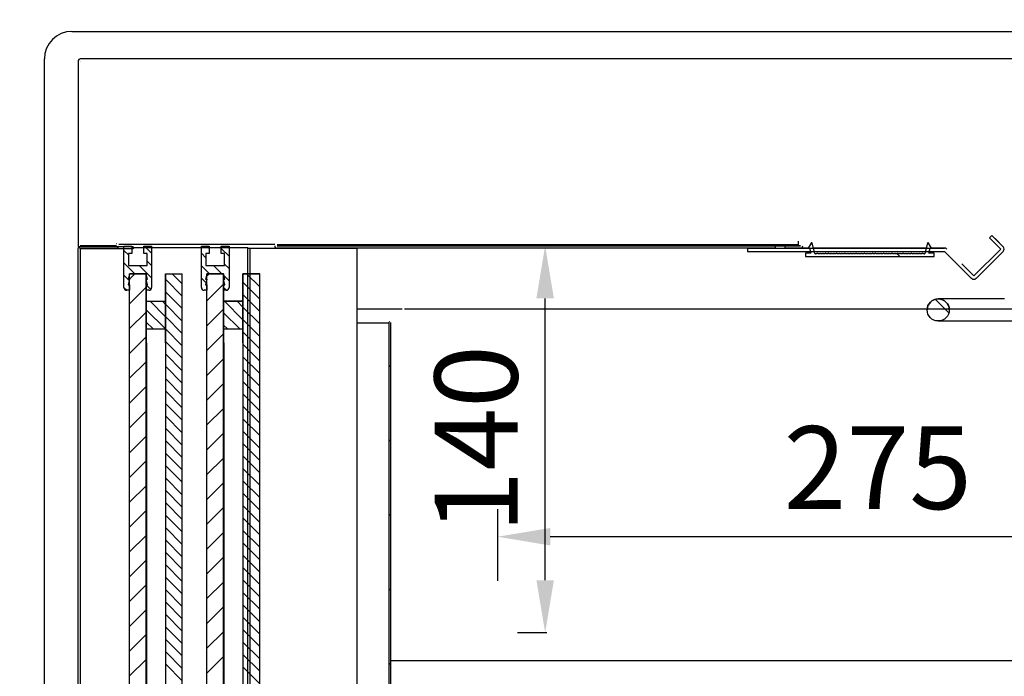
# Model space of a CAD drawing. Units: millimetres. Extents: x 0 to 12755, y 0 to 8910.
# Drawn here: x 9670 to 10026, y 3707 to 3945 of the extents above; entities that cross this region are included whole.
import ezdxf

# ---------------------------------------------------------------- set-up
doc = ezdxf.new("R2010")
doc.units = ezdxf.units.MM
doc.layers.add('COTAS', color=1, linetype='Continuous')
doc.dimstyles.new('JUAN4', dxfattribs={"dimtxt": 30, "dimasz": 19, "dimexe": 10, "dimexo": 30, "dimgap": 10, "dimtad": 3, "dimdec": 1, "dimdsep": 46, "dimtxsty": 'Standard', "dimcen": 5, "dimclrd": 256, "dimclre": 256, "dimclrt": 1, "dimadec": 0, "dimazin": 0, "dimtp": 0.5, "dimtm": 0.5, "dimtfac": 0.125, "dimtdec": 1, "dimtofl": 0, "dimtmove": 0, "dimatfit": 0, "dimfxl": 0, "dimtolj": 1, "dimtzin": 0, "dimarcsym": 0})

# ---------------------------------------------------------------- blocks, each defined once
blk = doc.blocks.new('*D98')
at = {"layer": 'COTAS', "lineweight": -2}
for p, q in [((9659.18, 3940.51), (9395.36, 3940.51)), ((9405.36, 3921.51), (9405.36, 2659.48)), ((9659.18, 2640.48), (9395.36, 2640.48))]:
    blk.add_line(p, q, dxfattribs=at)
at = {"layer": 'COTAS'}
for points in [[(9402.19, 3921.51), (9408.52, 3921.51), (9405.36, 3940.51)], [(9402.19, 2659.48), (9408.52, 2659.48), (9405.36, 2640.48)]]:
    blk.add_solid(points, dxfattribs=at)
at = {"layer": 'Defpoints', "color": 0}
for p in [(9689.18, 3940.51), (9405.36, 2640.48), (9689.18, 2640.48)]:
    blk.add_point(p, dxfattribs=at)
at = {"layer": 'COTAS', "color": 1, "insert": (9380.36, 3290.5), "char_height": 30, "attachment_point": 5, "rotation": 90}
blk.add_mtext('\\A1;1300', dxfattribs=at)
blk = doc.blocks.new('*D101')
at = {"layer": 'COTAS', "lineweight": -2}
for p, q in [((9843.19, 3741.64), (9843.19, 3767.6)), ((10118.21, 3742.78), (10118.21, 3767.6)), ((10099.21, 3757.6), (9862.19, 3757.6))]:
    blk.add_line(p, q, dxfattribs=at)
at = {"layer": 'COTAS'}
for points in [[(9862.19, 3760.76), (9862.19, 3754.43), (9843.19, 3757.6)], [(10099.21, 3760.76), (10099.21, 3754.43), (10118.21, 3757.6)]]:
    blk.add_solid(points, dxfattribs=at)
at = {"layer": 'Defpoints', "color": 0}
for p in [(9843.19, 3757.6), (9843.19, 3711.64), (10118.21, 3712.78)]:
    blk.add_point(p, dxfattribs=at)
at = {"layer": 'COTAS', "color": 1, "insert": (9980.7, 3782.6), "char_height": 30, "attachment_point": 5}
blk.add_mtext('\\A1;275', dxfattribs=at)
blk = doc.blocks.new('*D109')
at = {"layer": 'COTAS', "lineweight": -2}
for p, q in [((9691.38, 3959.7), (9691.38, 4079.7)), ((10047.38, 3959.7), (10047.38, 4079.7)), ((9710.38, 4069.7), (10028.38, 4069.7))]:
    blk.add_line(p, q, dxfattribs=at)
at = {"layer": 'COTAS'}
for points in [[(9710.38, 4072.86), (9710.38, 4066.53), (9691.38, 4069.7)], [(10028.38, 4072.86), (10028.38, 4066.53), (10047.38, 4069.7)]]:
    blk.add_solid(points, dxfattribs=at)
at = {"layer": 'Defpoints', "color": 0}
for p in [(10047.38, 4069.7), (9691.38, 3929.7), (10047.38, 3929.7)]:
    blk.add_point(p, dxfattribs=at)
at = {"layer": 'COTAS', "color": 1, "insert": (9869.38, 4094.7), "char_height": 30, "attachment_point": 5}
blk.add_mtext('\\A1;356', dxfattribs=at)
blk = doc.blocks.new('*D123')
at = {"layer": 'COTAS', "lineweight": -2}
for p, q in [((9661.34, 3861.54), (9582.78, 3861.54)), ((9592.78, 3160.55), (9592.78, 3842.54)), ((9662.14, 3141.55), (9582.78, 3141.55))]:
    blk.add_line(p, q, dxfattribs=at)
at = {"layer": 'COTAS'}
for points in [[(9589.61, 3842.54), (9595.95, 3842.54), (9592.78, 3861.54)], [(9589.61, 3160.55), (9595.95, 3160.55), (9592.78, 3141.55)]]:
    blk.add_solid(points, dxfattribs=at)
at = {"layer": 'Defpoints', "color": 0}
for p in [(9592.78, 3861.54), (9691.34, 3861.54), (9692.14, 3141.55)]:
    blk.add_point(p, dxfattribs=at)
at = {"layer": 'COTAS', "color": 1, "insert": (9567.78, 3501.65), "char_height": 30, "attachment_point": 5, "rotation": 90}
blk.add_mtext('\\A1;720', dxfattribs=at)
blk = doc.blocks.new('*D113')
at = {"layer": 'COTAS', "lineweight": -2}
for p, q in [((9888.03, 3862.88), (9870.36, 3862.88)), ((9860.36, 3741.85), (9860.36, 3843.88)), ((9860.93, 3722.85), (9850.36, 3722.85))]:
    blk.add_line(p, q, dxfattribs=at)
at = {"layer": 'COTAS'}
for points in [[(9857.19, 3843.88), (9863.52, 3843.88), (9860.36, 3862.88)], [(9857.19, 3741.85), (9863.52, 3741.85), (9860.36, 3722.85)]]:
    blk.add_solid(points, dxfattribs=at)
at = {"layer": 'Defpoints', "color": 0}
for p in [(9858.03, 3862.88), (9860.36, 3862.88), (9890.93, 3722.85)]:
    blk.add_point(p, dxfattribs=at)
at = {"layer": 'COTAS', "color": 1, "insert": (9835.36, 3792.87), "char_height": 30, "attachment_point": 5, "rotation": 90}
blk.add_mtext('\\A1;140', dxfattribs=at)

msp = doc.modelspace()

# ---------------------------------------------------------------- hatches: boundary and pattern name
h = msp.add_hatch()
h.set_pattern_fill('LINE', color=256, scale=12, angle=135, style=0, pattern_type=2)
h.set_pattern_definition([(135, (9283.13, 2139.834), (-26.9408, -26.9408), [])])
edge = h.paths.add_edge_path()
edge.add_line((9971.62, 3859.98), (9971.02, 3859.98))
edge.add_arc((9970.82, 3859.98), 0.2, 0, 180)
edge.add_line((9970.62, 3859.98), (9970.02, 3859.98))
edge.add_arc((9969.82, 3859.98), 0.2, 0, 180)
edge.add_line((9969.62, 3859.98), (9969.02, 3859.98))
edge.add_arc((9968.82, 3859.98), 0.2, 0, 180)
edge.add_line((9968.62, 3859.98), (9968.02, 3859.98))
edge.add_arc((9967.82, 3859.98), 0.2, 0, 180)
edge.add_line((9967.62, 3859.98), (9967.02, 3859.98))
edge.add_arc((9966.82, 3859.98), 0.2, 0, 180)
edge.add_line((9966.62, 3859.98), (9966.02, 3859.98))
edge.add_arc((9965.82, 3859.98), 0.2, 0, 180)
edge.add_line((9965.62, 3859.98), (9965.02, 3859.98))
edge.add_arc((9964.82, 3859.98), 0.2, 0, 180)
edge.add_line((9964.62, 3859.98), (9964.02, 3859.98))
edge.add_arc((9963.82, 3859.98), 0.2, 0, 180)
edge.add_line((9963.62, 3859.98), (9963.02, 3859.98))
edge.add_arc((9962.82, 3859.98), 0.2, 0, 180)
edge.add_line((9962.62, 3859.98), (9962.02, 3859.98))
edge.add_arc((9961.82, 3859.98), 0.2, 0, 180)
edge.add_line((9961.62, 3859.98), (9961.02, 3859.98))
edge.add_arc((9960.82, 3859.98), 0.2, 0, 180)
edge.add_line((9960.62, 3859.98), (9960.02, 3859.98))
edge.add_arc((9959.82, 3859.98), 0.2, 0, 180)
edge.add_line((9959.62, 3859.98), (9959.02, 3859.98))
edge.add_arc((9958.82, 3859.98), 0.2, 0, 180)
edge.add_line((9958.62, 3859.98), (9958.1, 3859.98))
edge.add_arc((9958.1, 3860.18), 0.2, 195, 270, ccw=False)
edge.add_line((9957.9, 3860.13), (9956.91, 3863.83))
edge.add_arc((9956.72, 3863.78), 0.2, 15, 150.2743)
edge.add_line((9956.55, 3863.88), (9955.52, 3862.08))
edge.add_line((9955.52, 3862.08), (9956.04, 3862.08))
edge.add_line((9956.04, 3862.08), (9956.52, 3860.28))
edge.add_line((9956.52, 3860.28), (9954.72, 3860.28))
edge.add_arc((9954.72, 3860.08), 0.2, 90, 180)
edge.add_line((9954.52, 3860.08), (9954.52, 3859.18))
edge.add_arc((9954.72, 3859.18), 0.2, 180, 270)
edge.add_line((9954.72, 3858.98), (10000.92, 3858.98))
edge.add_arc((10000.92, 3859.18), 0.2, 270, 360)
edge.add_line((10001.12, 3859.18), (10001.12, 3860.08))
edge.add_arc((10000.92, 3860.08), 0.2, 0, 90)
edge.add_line((10000.92, 3860.28), (9999.12, 3860.28))
edge.add_line((9999.12, 3860.28), (9999.6, 3862.08))
edge.add_line((9999.6, 3862.08), (10000.12, 3862.08))
edge.add_line((10000.12, 3862.08), (9999.09, 3863.88))
edge.add_arc((9998.92, 3863.78), 0.2, 29.7257, 165)
edge.add_line((9998.72, 3863.83), (9997.73, 3860.13))
edge.add_arc((9997.54, 3860.18), 0.2, 270, 345, ccw=False)
edge.add_line((9997.54, 3859.98), (9997.02, 3859.98))
edge.add_arc((9996.82, 3859.98), 0.2, 0, 180)
edge.add_line((9996.62, 3859.98), (9996.02, 3859.98))
edge.add_arc((9995.82, 3859.98), 0.2, 0, 180)
edge.add_line((9995.62, 3859.98), (9995.02, 3859.98))
edge.add_arc((9994.82, 3859.98), 0.2, 0, 180)
edge.add_line((9994.62, 3859.98), (9994.02, 3859.98))
edge.add_arc((9993.82, 3859.98), 0.2, 0, 180)
edge.add_line((9993.62, 3859.98), (9993.02, 3859.98))
edge.add_arc((9992.82, 3859.98), 0.2, 0, 180)
edge.add_line((9992.62, 3859.98), (9992.02, 3859.98))
edge.add_arc((9991.82, 3859.98), 0.2, 0, 180)
edge.add_line((9991.62, 3859.98), (9991.02, 3859.98))
edge.add_arc((9990.82, 3859.98), 0.2, 0, 180)
edge.add_line((9990.62, 3859.98), (9990.02, 3859.98))
edge.add_arc((9989.82, 3859.98), 0.2, 0, 180)
edge.add_line((9989.62, 3859.98), (9989.02, 3859.98))
edge.add_arc((9988.82, 3859.98), 0.2, 0, 180)
edge.add_line((9988.62, 3859.98), (9988.02, 3859.98))
edge.add_arc((9987.82, 3859.98), 0.2, 0, 180)
edge.add_line((9987.62, 3859.98), (9987.02, 3859.98))
edge.add_arc((9986.82, 3859.98), 0.2, 0, 180)
edge.add_line((9986.62, 3859.98), (9986.02, 3859.98))
edge.add_arc((9985.82, 3859.98), 0.2, 0, 180)
edge.add_line((9985.62, 3859.98), (9985.02, 3859.98))
edge.add_arc((9984.82, 3859.98), 0.2, 0, 180)
edge.add_line((9984.62, 3859.98), (9984.02, 3859.98))
edge.add_arc((9983.82, 3859.98), 0.2, 0, 180)
edge.add_line((9983.62, 3859.98), (9983.02, 3859.98))
edge.add_arc((9982.82, 3859.98), 0.2, 0, 180)
edge.add_line((9982.62, 3859.98), (9982.02, 3859.98))
edge.add_arc((9981.82, 3859.98), 0.2, 0, 180)
edge.add_line((9981.62, 3859.98), (9981.02, 3859.98))
edge.add_arc((9980.82, 3859.98), 0.2, 0, 180)
edge.add_line((9980.62, 3859.98), (9980.02, 3859.98))
edge.add_arc((9979.82, 3859.98), 0.2, 0, 180)
edge.add_line((9979.62, 3859.98), (9979.02, 3859.98))
edge.add_arc((9978.82, 3859.98), 0.2, 0, 180)
edge.add_line((9978.62, 3859.98), (9978.02, 3859.98))
edge.add_arc((9977.82, 3859.98), 0.2, 0, 180)
edge.add_line((9977.62, 3859.98), (9977.02, 3859.98))
edge.add_arc((9976.82, 3859.98), 0.2, 0, 180)
edge.add_line((9976.62, 3859.98), (9976.02, 3859.98))
edge.add_arc((9975.82, 3859.98), 0.2, 0, 180)
edge.add_line((9975.62, 3859.98), (9975.02, 3859.98))
edge.add_arc((9974.82, 3859.98), 0.2, 0, 180)
edge.add_line((9974.62, 3859.98), (9974.02, 3859.98))
edge.add_arc((9973.82, 3859.98), 0.2, 0, 180)
edge.add_line((9973.62, 3859.98), (9973.02, 3859.98))
edge.add_arc((9972.82, 3859.98), 0.2, 0, 180)
edge.add_line((9972.62, 3859.98), (9972.02, 3859.98))
edge.add_arc((9971.82, 3859.98), 0.2, 0, 180)
h = msp.add_hatch()
h.set_pattern_fill('LINE', color=256, scale=6, angle=45, style=0, pattern_type=2)
h.set_pattern_definition([(45, (9283.128, 2139.834), (-13.47038, 13.47038), [])])
edge = h.paths.add_edge_path()
edge.add_line((9814.64, 3846.11), (9804.04, 3835.51))
edge.add_arc((9804.47, 3835.08), 0.61, 135, 180)
edge.add_line((9803.86, 3835.08), (9803.86, 3092.76))
edge.add_arc((9804.47, 3092.76), 0.61, 180, 270)
edge.add_line((9804.47, 3092.15), (9819.47, 3092.15))
edge.add_arc((9819.47, 3092.14), 0.01, -90, 90, ccw=False)
edge.add_line((9819.47, 3092.13), (9812.52, 3092.13))
edge.add_line((9812.52, 3092.13), (9812.52, 3091.53))
edge.add_line((9812.52, 3091.53), (9819.47, 3091.53))
edge.add_arc((9819.47, 3092.14), 0.61, 270, 450)
edge.add_line((9819.47, 3092.75), (9804.47, 3092.75))
edge.add_arc((9804.47, 3092.76), 0.01, 180, 270, ccw=False)
edge.add_line((9804.46, 3092.76), (9804.46, 3835.08))
edge.add_arc((9804.47, 3835.08), 0.01, 135, 180, ccw=False)
edge.add_line((9804.46, 3835.09), (9815.06, 3845.69))
edge.add_arc((9815.07, 3845.68), 0.01, 90, 135, ccw=False)
edge.add_line((9815.07, 3845.69), (9830.07, 3845.69))
edge.add_arc((9830.07, 3846.3), 0.61, 270, 450)
edge.add_line((9830.07, 3846.91), (9823.13, 3846.91))
edge.add_line((9823.13, 3846.91), (9823.13, 3846.31))
edge.add_line((9823.13, 3846.31), (9830.07, 3846.31))
edge.add_arc((9830.07, 3846.3), 0.01, -90, 90, ccw=False)
edge.add_line((9830.07, 3846.29), (9815.07, 3846.29))
edge.add_arc((9815.07, 3845.68), 0.61, 90, 135)
h = msp.add_hatch()
h.set_pattern_fill('LINE', color=256, scale=2, angle=135, style=0, pattern_type=2)
h.set_pattern_definition([(135, (9303.09, 2207.1145), (-4.490128, -4.490128), [])])
edge = h.paths.add_edge_path()
edge.add_ellipse((10002.54, 3839.71), major_axis=(4, 0), ratio=1, start_angle=0, end_angle=360)

# ---------------------------------------------------------------- linework, layer by layer
at = {"linetype": 'Continuous'}
for p, q in [((9689.18, 3940.51), (10050.38, 3940.51)), ((9707.99, 3847.8), (9707.99, 3862.8)), ((9707.99, 3862.8), (9710.79, 3862.8)), ((9709.59, 3859.65), (9707.99, 3861.25)), ((9710.79, 3862.8), (9710.79, 3860.1)), ((9710.79, 3862.27), (9715.19, 3862.27)), ((9715.19, 3860.1), (9715.19, 3862.8)), ((9715.19, 3862.8), (9717.99, 3862.8)), ((9717.99, 3860.23), (9715.43, 3862.8)), ((9717.99, 3862.8), (9717.99, 3847.8)), ((9717.99, 3862.27), (9735.99, 3862.27)), ((9735.99, 3862.8), (9738.79, 3862.8)), ((9735.99, 3847.8), (9735.99, 3862.8)), ((9735.99, 3862.8), (9738.79, 3862.8)), ((9738.79, 3861.88), (9737.88, 3862.8)), ((9738.79, 3862.8), (9738.79, 3860.1)), ((9738.79, 3862.27), (9743.19, 3862.27)), ((9743.19, 3862.8), (9745.99, 3862.8)), ((9743.19, 3860.1), (9743.19, 3862.8)), ((9743.19, 3862.8), (9745.99, 3862.8)), ((9745.99, 3859.17), (9743.19, 3861.97)), ((9745.99, 3862.8), (9745.99, 3847.8)), ((9745.99, 3862.27), (9752.15, 3862.27)), ((9752.15, 3862.27), (9752.76, 3862.27)), ((9752.76, 3852.8), (9752.76, 3862.27)), ((9752.76, 3862.07), (9753.66, 3862.07)), ((9753.66, 3852.8), (9753.66, 3862.07)), ((9753.66, 3862.07), (9753.67, 3862.07)), ((9710.79, 3860.1), (9709.59, 3860.1)), ((9709.59, 3860.1), (9709.59, 3855.8)), ((9716.39, 3860.1), (9715.19, 3860.1)), ((9716.39, 3855.8), (9716.39, 3860.1)), ((9737.59, 3858.59), (9735.99, 3860.19)), ((9738.79, 3860.1), (9737.59, 3860.1)), ((9737.59, 3860.1), (9737.59, 3855.8)), ((9744.39, 3860.1), (9743.19, 3860.1)), ((9744.39, 3855.8), (9744.39, 3860.1)), ((9711.96, 3852.8), (9707.99, 3856.76)), ((9709.59, 3855.8), (9716.39, 3855.8)), ((9717.99, 3851.25), (9713.45, 3855.8)), ((9717.99, 3855.74), (9716.39, 3857.34)), ((9738.9, 3852.8), (9735.99, 3855.7)), ((9737.59, 3855.8), (9744.39, 3855.8)), ((9737.59, 3855.8), (9744.39, 3855.8)), ((9743.39, 3852.8), (9740.39, 3855.8)), ((9745.99, 3854.68), (9744.39, 3856.28)), ((9709.89, 3850.38), (9707.99, 3852.27)), ((9709.99, 3852.8), (9709.49, 3850.8)), ((9709.49, 3850.8), (9709.99, 3850.8)), ((9709.99, 3850.8), (9709.49, 3848.8)), ((9715.99, 3852.8), (9709.99, 3852.8)), ((9709.99, 3152.8), (9709.99, 3852.8)), ((9709.99, 3852.8), (9715.99, 3852.8)), ((9709.99, 3850.87), (9711.91, 3852.8)), ((9716.49, 3850.8), (9715.99, 3852.8)), ((9715.99, 3827.8), (9715.99, 3852.8)), ((9715.99, 3852.8), (9716.09, 3852.8)), ((9715.99, 3152.8), (9715.99, 3852.8)), ((9715.99, 3852.38), (9716.09, 3852.48)), ((9716.49, 3848.8), (9715.99, 3850.8)), ((9715.99, 3850.8), (9716.49, 3850.8)), ((9716.09, 3827.8), (9716.09, 3852.8)), ((9722.99, 3827.8), (9722.99, 3852.8)), ((9722.99, 3852.8), (9723.09, 3852.8)), ((9723.09, 3827.8), (9723.09, 3852.8)), ((9723.09, 3152.8), (9723.09, 3852.8)), ((9723.09, 3852.8), (9729.09, 3852.8)), ((9729.09, 3844.64), (9723.09, 3850.64)), ((9729.09, 3849.13), (9725.43, 3852.8)), ((9729.09, 3152.8), (9729.09, 3852.8)), ((9737.67, 3849.53), (9735.99, 3851.21)), ((9737.99, 3852.8), (9737.49, 3850.8)), ((9737.49, 3850.8), (9737.99, 3850.8)), ((9737.49, 3850.8), (9737.99, 3850.8)), ((9737.99, 3850.8), (9737.49, 3848.8)), ((9743.99, 3852.8), (9737.99, 3852.8)), ((9737.99, 3152.8), (9737.99, 3852.8)), ((9737.99, 3852.8), (9743.99, 3852.8)), ((9737.99, 3851.93), (9738.85, 3852.8)), ((9744.49, 3850.8), (9743.99, 3852.8)), ((9743.99, 3827.8), (9743.99, 3852.8)), ((9743.99, 3852.8), (9744.09, 3852.8)), ((9743.99, 3152.8), (9743.99, 3852.8)), ((9744.49, 3848.8), (9743.99, 3850.8)), ((9743.99, 3850.8), (9744.49, 3850.8)), ((9744.09, 3827.8), (9744.09, 3852.8)), ((9744.09, 3850.8), (9744.49, 3850.8)), ((9745.99, 3850.19), (9744.19, 3851.99)), ((9750.99, 3827.8), (9750.99, 3852.8)), ((9751.09, 3852.8), (9750.99, 3852.8)), ((9750.99, 3852.8), (9751.09, 3852.8)), ((9751.09, 3827.8), (9751.09, 3852.8)), ((9751.09, 3152.8), (9751.09, 3852.8)), ((9757.09, 3852.8), (9751.09, 3852.8)), ((9751.09, 3852.8), (9757.09, 3852.8)), ((9757.09, 3848.07), (9752.37, 3852.8)), ((9757.09, 3852.56), (9756.86, 3852.8)), ((9757.09, 3152.8), (9757.09, 3852.8)), ((9708.98, 3846.8), (9707.99, 3847.78)), ((9709.49, 3848.8), (9709.99, 3848.8)), ((9709.99, 3848.8), (9709.99, 3846.8)), ((9709.99, 3841.89), (9715.99, 3847.89)), ((9715.99, 3846.8), (9715.99, 3848.8)), ((9715.99, 3848.8), (9716.49, 3848.8)), ((9717.68, 3847.07), (9715.99, 3848.76)), ((9715.99, 3847.89), (9716.09, 3847.99)), ((9737.49, 3848.8), (9737.99, 3848.8)), ((9737.49, 3848.8), (9737.99, 3848.8)), ((9737.99, 3842.95), (9743.99, 3848.95)), ((9737.99, 3848.8), (9737.99, 3846.8)), ((9743.99, 3848.95), (9744.09, 3849.05)), ((9743.99, 3846.8), (9743.99, 3848.8)), ((9743.99, 3848.8), (9744.49, 3848.8)), ((9744.9, 3846.8), (9743.99, 3847.7)), ((9744.09, 3848.8), (9744.49, 3848.8)), ((9757.09, 3843.58), (9751.09, 3849.58)), ((9709.99, 3846.8), (9708.99, 3846.8)), ((9716.99, 3846.8), (9715.99, 3846.8)), ((9715.99, 3843.4), (9716.09, 3843.5)), ((9723.09, 3846.15), (9722.99, 3846.25)), ((9729.09, 3840.15), (9723.09, 3846.15)), ((9737.99, 3846.8), (9736.99, 3846.8)), ((9744.99, 3846.8), (9743.99, 3846.8)), ((9743.99, 3844.46), (9744.09, 3844.56)), ((9751.09, 3845.09), (9750.99, 3845.19)), ((9757.09, 3839.09), (9751.09, 3845.09)), ((9716.04, 3832.8), (9716.04, 3842.8)), ((9716.04, 3842.8), (9723.04, 3842.8)), ((9723.04, 3837.22), (9717.47, 3842.8)), ((9723.04, 3841.71), (9721.96, 3842.8)), ((9723.04, 3832.8), (9723.04, 3842.8)), ((9729.09, 3835.66), (9723.09, 3841.66)), ((9737.99, 3833.97), (9743.99, 3839.97)), ((9743.99, 3839.97), (9744.09, 3840.07)), ((9744.04, 3832.8), (9744.04, 3842.8)), ((9744.04, 3842.8), (9751.04, 3842.8)), ((9750.99, 3842.8), (9744.09, 3842.8)), ((9751.04, 3836.16), (9744.41, 3842.8)), ((9751.04, 3840.65), (9748.9, 3842.8)), ((9751.04, 3832.8), (9751.04, 3842.8)), ((9757.09, 3834.6), (9751.09, 3840.6)), ((9709.99, 3832.91), (9715.99, 3838.91)), ((9715.99, 3838.91), (9716.09, 3839.01)), ((9722.98, 3832.8), (9716.04, 3839.73)), ((9723.09, 3837.17), (9722.99, 3837.27)), ((9729.09, 3831.17), (9723.09, 3837.17)), ((9749.92, 3832.8), (9744.04, 3838.67)), ((9715.99, 3834.42), (9716.09, 3834.52)), ((9718.49, 3832.8), (9716.04, 3835.24)), ((9716.04, 3832.8), (9723.04, 3832.8)), ((9743.99, 3835.48), (9744.09, 3835.58)), ((9745.43, 3832.8), (9744.04, 3834.18)), ((9744.04, 3832.8), (9751.04, 3832.8)), ((9751.09, 3836.11), (9750.99, 3836.21)), ((9757.09, 3830.11), (9751.09, 3836.11)), ((9709.99, 3823.93), (9715.99, 3829.93)), ((9715.99, 3829.93), (9716.09, 3830.03)), ((9729.09, 3826.68), (9723.09, 3832.68)), ((9737.99, 3824.99), (9743.99, 3830.99)), ((9743.99, 3830.99), (9744.09, 3831.09)), ((9757.09, 3825.62), (9751.09, 3831.62)), ((9715.99, 3827.8), (9716.09, 3827.8)), ((9716.09, 3827.8), (9716.09, 3177.8)), ((9723.09, 3828.19), (9722.99, 3828.29)), ((9722.99, 3827.8), (9722.99, 3177.8)), ((9722.99, 3827.8), (9723.09, 3827.8)), ((9729.09, 3822.19), (9723.09, 3828.19)), ((9743.99, 3827.8), (9744.09, 3827.8)), ((9744.09, 3827.8), (9744.09, 3177.8)), ((9750.99, 3827.8), (9750.99, 3177.8)), ((9750.99, 3827.8), (9751.09, 3827.8)), ((9757.09, 3821.13), (9751.09, 3827.13)), ((9729.09, 3817.7), (9723.09, 3823.7)), ((9757.09, 3816.64), (9751.09, 3822.64)), ((9709.99, 3814.95), (9715.99, 3820.95)), ((9729.09, 3813.21), (9723.09, 3819.21)), ((9737.99, 3816.01), (9743.99, 3822.01)), ((9757.09, 3812.15), (9751.09, 3818.15)), ((9709.99, 3805.97), (9715.99, 3811.97)), ((9729.09, 3808.72), (9723.09, 3814.72)), ((9737.99, 3807.03), (9743.99, 3813.03)), ((9757.09, 3807.66), (9751.09, 3813.66)), ((9729.09, 3804.23), (9723.09, 3810.23)), ((9757.09, 3803.17), (9751.09, 3809.17)), ((9729.09, 3799.74), (9723.09, 3805.74)), ((9757.09, 3798.68), (9751.09, 3804.68)), ((9709.99, 3796.99), (9715.99, 3802.99)), ((9729.09, 3795.25), (9723.09, 3801.25)), ((9737.99, 3798.05), (9743.99, 3804.05)), ((9757.09, 3794.19), (9751.09, 3800.19)), ((9709.99, 3788.01), (9715.99, 3794.01)), ((9729.09, 3790.76), (9723.09, 3796.76)), ((9737.99, 3789.07), (9743.99, 3795.07)), ((9757.09, 3789.7), (9751.09, 3795.7)), ((9729.09, 3786.27), (9723.09, 3792.27)), ((9757.09, 3785.21), (9751.09, 3791.21)), ((9729.09, 3781.78), (9723.09, 3787.78)), ((9757.09, 3780.72), (9751.09, 3786.72)), ((9709.99, 3779.03), (9715.99, 3785.03)), ((9729.09, 3777.29), (9723.09, 3783.29)), ((9737.99, 3780.09), (9743.99, 3786.09)), ((9757.09, 3776.23), (9751.09, 3782.23)), ((9709.99, 3770.05), (9715.99, 3776.05)), ((9729.09, 3772.8), (9723.09, 3778.8)), ((9737.99, 3771.11), (9743.99, 3777.11)), ((9757.09, 3771.74), (9751.09, 3777.74)), ((9729.09, 3768.31), (9723.09, 3774.31)), ((9757.09, 3767.25), (9751.09, 3773.25)), ((9729.09, 3763.82), (9723.09, 3769.82)), ((9757.09, 3762.76), (9751.09, 3768.76)), ((9709.99, 3761.07), (9715.99, 3767.07)), ((9729.09, 3759.33), (9723.09, 3765.33)), ((9737.99, 3762.13), (9743.99, 3768.13)), ((9757.09, 3758.27), (9751.09, 3764.27)), ((9709.99, 3752.09), (9715.99, 3758.09)), ((9729.09, 3754.84), (9723.09, 3760.84)), ((9737.99, 3753.15), (9743.99, 3759.15)), ((9757.09, 3753.78), (9751.09, 3759.78)), ((9729.09, 3750.35), (9723.09, 3756.35)), ((9757.09, 3749.29), (9751.09, 3755.29)), ((9729.09, 3745.86), (9723.09, 3751.86)), ((9709.99, 3743.11), (9715.99, 3749.11)), ((9729.09, 3741.37), (9723.09, 3747.37)), ((9737.99, 3744.17), (9743.99, 3750.17)), ((9757.09, 3744.8), (9751.09, 3750.8)), ((9757.09, 3740.31), (9751.09, 3746.31)), ((9709.99, 3734.13), (9715.99, 3740.13)), ((9729.09, 3736.88), (9723.09, 3742.88)), ((9737.99, 3735.19), (9743.99, 3741.19)), ((9757.09, 3735.82), (9751.09, 3741.82)), ((9729.09, 3732.39), (9723.09, 3738.39)), ((9757.09, 3731.33), (9751.09, 3737.33)), ((9729.09, 3727.9), (9723.09, 3733.9)), ((9709.99, 3725.15), (9715.99, 3731.15)), ((9737.99, 3726.21), (9743.99, 3732.21)), ((9757.09, 3726.84), (9751.09, 3732.84)), ((9729.09, 3723.41), (9723.09, 3729.41)), ((9757.09, 3722.35), (9751.09, 3728.35)), ((9729.09, 3718.92), (9723.09, 3724.92)), ((9737.99, 3717.23), (9743.99, 3723.23)), ((9757.09, 3717.86), (9751.09, 3723.86)), ((9709.99, 3716.17), (9715.99, 3722.17)), ((9729.09, 3714.43), (9723.09, 3720.43)), ((9757.09, 3713.37), (9751.09, 3719.37)), ((9729.09, 3709.94), (9723.09, 3715.94)), ((9709.99, 3707.19), (9715.99, 3713.19)), ((9737.99, 3708.25), (9743.99, 3714.25)), ((9757.09, 3708.88), (9751.09, 3714.88)), ((9729.09, 3705.45), (9723.09, 3711.45)), ((9757.09, 3704.39), (9751.09, 3710.39))]:
    msp.add_line(p, q, dxfattribs=at)
for p, q in [((9689.18, 3940.51), (10050.38, 3940.51)), ((9679.18, 2942.92), (9679.18, 3930.51)), ((9691.38, 3929.7), (9691.38, 3862.88)), ((9691.38, 3929.7), (9691.38, 3862.88)), ((9692.18, 3929.7), (9692.19, 3929.7)), ((10046.85, 3930.51), (9692.19, 3930.51)), ((10046.87, 3930.51), (9692.19, 3930.51)), ((9692.22, 3929.7), (9692.22, 3929.7)), ((10021.95, 3866.67), (10021.1, 3865.82)), ((10025.19, 3861.73), (10021.1, 3865.82)), ((10026.04, 3862.58), (10021.95, 3866.67)), ((10023.1, 3865.52), (10026.04, 3862.58)), ((9691.34, 3861.74), (9691.34, 2936.56)), ((9692.14, 3861.74), (9692.14, 2936.56)), ((9711.34, 3862.55), (9692.15, 3862.55)), ((9711.34, 3861.75), (9692.15, 3861.75)), ((9692.18, 3862.89), (9692.19, 3862.89)), ((9692.19, 3862.89), (9699.15, 3862.89)), ((9692.19, 3862.89), (9699.15, 3862.89)), ((9692.19, 3862.87), (9705.27, 3862.87)), ((9705.27, 3862.87), (9692.19, 3862.87)), ((9692.19, 3862.87), (9705.27, 3862.87)), ((9692.19, 3862.07), (9705.27, 3862.07)), ((9692.19, 3862.07), (9705.27, 3862.07)), ((9705.34, 3862.88), (9699.15, 3862.88)), ((9762.55, 3863.35), (9706.08, 3863.35)), ((9711.34, 3862.55), (9711.34, 3861.75)), ((9711.34, 3862.27), (9752.15, 3862.27)), ((9752.15, 3862.27), (9752.76, 3862.27)), ((9752.76, 3141.55), (9752.76, 3862.27)), ((9752.76, 3862.07), (9753.66, 3862.07)), ((9753.66, 3141.77), (9753.66, 3862.07)), ((9753.66, 3862.07), (9753.67, 3862.07)), ((9753.67, 3862.07), (9791.16, 3862.07)), ((9763.36, 3863.35), (9763.35, 3863.35)), ((9763.36, 3863.35), (9952.06, 3863.35)), ((9763.36, 3863.35), (9763.36, 3863.35)), ((9763.36, 3862.88), (9952.71, 3862.88)), ((9943.74, 3862.88), (9763.36, 3862.88)), ((9943.74, 3862.08), (9763.36, 3862.08)), ((9791.16, 3862.07), (9792.37, 3862.07)), ((9792.37, 3112.37), (9792.37, 3862.07)), ((9806.11, 3862.88), (9800.61, 3862.88)), ((9800.61, 3862.88), (9806.11, 3862.88)), ((9915.46, 3862.88), (9910.27, 3862.88)), ((9910.27, 3862.88), (9915.77, 3862.88)), ((9933.52, 3862.08), (10004.82, 3862.08)), ((9933.52, 3862.08), (9933.52, 3860.88)), ((9943.42, 3862.88), (9937.42, 3862.88)), ((9948.42, 3862.88), (9942.42, 3862.88)), ((9943.74, 3862.08), (9943.74, 3862.88)), ((9943.74, 3862.88), (9947.1, 3862.88)), ((9947.1, 3862.88), (9947.1, 3862.08)), ((9952.71, 3862.88), (9947.1, 3862.88)), ((9952.71, 3862.08), (9947.1, 3862.08)), ((9952.06, 3863.35), (9952.06, 3864.56)), ((9955.52, 3862.08), (9952.71, 3862.08)), ((9956.55, 3863.88), (9955.52, 3862.08)), ((9955.52, 3862.08), (9956.04, 3862.08)), ((9956.04, 3862.08), (9956.52, 3860.28)), ((9956.55, 3863.88), (9956.55, 3863.88)), ((9956.91, 3863.83), (9956.91, 3863.83)), ((9957.9, 3860.13), (9956.91, 3863.83)), ((9998.25, 3862.08), (9957.38, 3862.08)), ((9998.25, 3862.08), (9957.38, 3862.08)), ((9957.38, 3862.08), (9998.25, 3862.08)), ((9957.38, 3862.08), (9998.25, 3862.08)), ((9998.25, 3862.08), (9957.38, 3862.08)), ((9998.72, 3863.83), (9997.73, 3860.13)), ((9998.72, 3863.83), (9998.72, 3863.83)), ((9999.09, 3863.88), (9999.09, 3863.88)), ((10000.12, 3862.08), (9999.09, 3863.88)), ((9999.12, 3860.28), (9999.6, 3862.08)), ((9999.6, 3862.08), (10000.12, 3862.08)), ((10004.82, 3862.08), (10000.12, 3862.08)), ((10025.19, 3861.72), (10015.44, 3851.97)), ((10015.44, 3851.97), (10025.19, 3861.72)), ((10026.39, 3861.73), (10026.39, 3861.73)), ((9933.52, 3860.88), (10004.82, 3860.88)), ((9954.52, 3860.08), (9954.52, 3859.18)), ((9956.52, 3860.28), (9954.72, 3860.28)), ((9956.52, 3860.28), (9954.72, 3860.28)), ((9954.72, 3858.98), (10000.92, 3858.98)), ((9958.62, 3859.98), (9958.1, 3859.98)), ((9958.62, 3859.98), (9958.1, 3859.98)), ((9958.62, 3859.98), (9958.62, 3859.98)), ((9959.02, 3859.98), (9959.02, 3859.98)), ((9959.62, 3859.98), (9959.02, 3859.98)), ((9959.62, 3859.98), (9959.02, 3859.98)), ((9959.62, 3859.98), (9959.62, 3859.98)), ((9960.02, 3859.98), (9960.02, 3859.98)), ((9960.62, 3859.98), (9960.02, 3859.98)), ((9960.62, 3859.98), (9960.02, 3859.98)), ((9960.62, 3859.98), (9960.62, 3859.98)), ((9961.02, 3859.98), (9961.02, 3859.98)), ((9961.62, 3859.98), (9961.02, 3859.98)), ((9961.62, 3859.98), (9961.02, 3859.98)), ((9961.62, 3859.98), (9961.62, 3859.98)), ((9962.02, 3859.98), (9962.02, 3859.98)), ((9962.62, 3859.98), (9962.02, 3859.98)), ((9962.62, 3859.98), (9962.02, 3859.98)), ((9962.62, 3859.98), (9962.62, 3859.98)), ((9963.02, 3859.98), (9963.02, 3859.98)), ((9963.62, 3859.98), (9963.02, 3859.98)), ((9963.62, 3859.98), (9963.02, 3859.98)), ((9963.62, 3859.98), (9963.62, 3859.98)), ((9964.02, 3859.98), (9964.02, 3859.98)), ((9964.62, 3859.98), (9964.02, 3859.98)), ((9964.62, 3859.98), (9964.02, 3859.98)), ((9964.62, 3859.98), (9964.62, 3859.98)), ((9965.02, 3859.98), (9965.02, 3859.98)), ((9965.62, 3859.98), (9965.02, 3859.98)), ((9965.62, 3859.98), (9965.02, 3859.98)), ((9965.62, 3859.98), (9965.62, 3859.98)), ((9966.02, 3859.98), (9966.02, 3859.98)), ((9966.62, 3859.98), (9966.02, 3859.98)), ((9966.62, 3859.98), (9966.02, 3859.98)), ((9966.62, 3859.98), (9966.62, 3859.98)), ((9967.02, 3859.98), (9967.02, 3859.98)), ((9967.62, 3859.98), (9967.02, 3859.98)), ((9967.62, 3859.98), (9967.02, 3859.98)), ((9967.62, 3859.98), (9967.62, 3859.98)), ((9968.02, 3859.98), (9968.02, 3859.98)), ((9968.62, 3859.98), (9968.02, 3859.98)), ((9968.62, 3859.98), (9968.02, 3859.98)), ((9968.62, 3859.98), (9968.62, 3859.98)), ((9969.02, 3859.98), (9969.02, 3859.98)), ((9969.62, 3859.98), (9969.02, 3859.98)), ((9969.62, 3859.98), (9969.02, 3859.98)), ((9969.62, 3859.98), (9969.62, 3859.98)), ((9970.02, 3859.98), (9970.02, 3859.98)), ((9970.62, 3859.98), (9970.02, 3859.98)), ((9970.62, 3859.98), (9970.02, 3859.98)), ((9970.62, 3859.98), (9970.62, 3859.98)), ((9971.02, 3859.98), (9971.02, 3859.98)), ((9971.62, 3859.98), (9971.02, 3859.98)), ((9971.62, 3859.98), (9971.02, 3859.98)), ((9971.62, 3859.98), (9971.62, 3859.98)), ((9972.02, 3859.98), (9972.02, 3859.98)), ((9972.62, 3859.98), (9972.02, 3859.98)), ((9972.62, 3859.98), (9972.02, 3859.98)), ((9972.62, 3859.98), (9972.62, 3859.98)), ((9973.02, 3859.98), (9973.02, 3859.98)), ((9973.62, 3859.98), (9973.02, 3859.98)), ((9973.62, 3859.98), (9973.02, 3859.98)), ((9973.62, 3859.98), (9973.62, 3859.98)), ((9974.02, 3859.98), (9974.02, 3859.98)), ((9974.62, 3859.98), (9974.02, 3859.98)), ((9974.62, 3859.98), (9974.02, 3859.98)), ((9974.62, 3859.98), (9974.62, 3859.98)), ((9975.02, 3859.98), (9975.02, 3859.98)), ((9975.62, 3859.98), (9975.02, 3859.98)), ((9975.62, 3859.98), (9975.02, 3859.98)), ((9975.62, 3859.98), (9975.62, 3859.98)), ((9976.02, 3859.98), (9976.02, 3859.98)), ((9976.62, 3859.98), (9976.02, 3859.98)), ((9976.62, 3859.98), (9976.02, 3859.98)), ((9976.62, 3859.98), (9976.62, 3859.98)), ((9977.02, 3859.98), (9977.02, 3859.98)), ((9977.62, 3859.98), (9977.02, 3859.98)), ((9977.62, 3859.98), (9977.02, 3859.98)), ((9977.62, 3859.98), (9977.62, 3859.98)), ((9978.02, 3859.98), (9978.02, 3859.98)), ((9978.62, 3859.98), (9978.02, 3859.98)), ((9978.62, 3859.98), (9978.02, 3859.98)), ((9978.62, 3859.98), (9978.62, 3859.98)), ((9979.02, 3859.98), (9979.02, 3859.98)), ((9979.62, 3859.98), (9979.02, 3859.98)), ((9979.62, 3859.98), (9979.02, 3859.98)), ((9979.62, 3859.98), (9979.62, 3859.98)), ((9980.02, 3859.98), (9980.02, 3859.98)), ((9980.62, 3859.98), (9980.02, 3859.98)), ((9980.62, 3859.98), (9980.02, 3859.98)), ((9980.62, 3859.98), (9980.62, 3859.98)), ((9981.02, 3859.98), (9981.02, 3859.98)), ((9981.62, 3859.98), (9981.02, 3859.98)), ((9981.62, 3859.98), (9981.02, 3859.98)), ((9981.62, 3859.98), (9981.62, 3859.98)), ((9982.02, 3859.98), (9982.02, 3859.98)), ((9982.62, 3859.98), (9982.02, 3859.98)), ((9982.62, 3859.98), (9982.02, 3859.98)), ((9982.62, 3859.98), (9982.62, 3859.98)), ((9983.02, 3859.98), (9983.02, 3859.98)), ((9983.62, 3859.98), (9983.02, 3859.98)), ((9983.62, 3859.98), (9983.02, 3859.98)), ((9983.62, 3859.98), (9983.62, 3859.98)), ((9984.02, 3859.98), (9984.02, 3859.98)), ((9984.62, 3859.98), (9984.02, 3859.98)), ((9984.62, 3859.98), (9984.02, 3859.98)), ((9984.62, 3859.98), (9984.62, 3859.98)), ((9985.02, 3859.98), (9985.02, 3859.98)), ((9985.62, 3859.98), (9985.02, 3859.98)), ((9985.62, 3859.98), (9985.02, 3859.98)), ((9985.62, 3859.98), (9985.62, 3859.98)), ((9986.02, 3859.98), (9986.02, 3859.98)), ((9986.62, 3859.98), (9986.02, 3859.98)), ((9986.62, 3859.98), (9986.02, 3859.98)), ((9986.62, 3859.98), (9986.62, 3859.98)), ((9987.02, 3859.98), (9987.02, 3859.98)), ((9987.62, 3859.98), (9987.02, 3859.98)), ((9987.62, 3859.98), (9987.02, 3859.98)), ((9987.62, 3859.98), (9987.62, 3859.98)), ((9988.02, 3859.98), (9988.02, 3859.98)), ((9988.62, 3859.98), (9988.02, 3859.98)), ((9988.62, 3859.98), (9988.02, 3859.98)), ((9988.62, 3859.98), (9988.62, 3859.98)), ((9989.02, 3859.98), (9989.02, 3859.98)), ((9989.62, 3859.98), (9989.02, 3859.98)), ((9989.62, 3859.98), (9989.02, 3859.98)), ((9989.62, 3859.98), (9989.62, 3859.98)), ((9990.02, 3859.98), (9990.02, 3859.98)), ((9990.62, 3859.98), (9990.02, 3859.98)), ((9990.62, 3859.98), (9990.02, 3859.98)), ((9990.62, 3859.98), (9990.62, 3859.98)), ((9991.02, 3859.98), (9991.02, 3859.98)), ((9991.62, 3859.98), (9991.02, 3859.98)), ((9991.62, 3859.98), (9991.02, 3859.98)), ((9991.62, 3859.98), (9991.62, 3859.98)), ((9992.02, 3859.98), (9992.02, 3859.98)), ((9992.62, 3859.98), (9992.02, 3859.98)), ((9992.62, 3859.98), (9992.02, 3859.98)), ((9992.62, 3859.98), (9992.62, 3859.98)), ((9993.02, 3859.98), (9993.02, 3859.98)), ((9993.62, 3859.98), (9993.02, 3859.98)), ((9993.62, 3859.98), (9993.02, 3859.98)), ((9993.62, 3859.98), (9993.62, 3859.98)), ((9994.02, 3859.98), (9994.02, 3859.98)), ((9994.62, 3859.98), (9994.02, 3859.98)), ((9994.62, 3859.98), (9994.02, 3859.98)), ((9994.62, 3859.98), (9994.62, 3859.98)), ((9995.02, 3859.98), (9995.02, 3859.98)), ((9995.62, 3859.98), (9995.02, 3859.98)), ((9995.62, 3859.98), (9995.02, 3859.98)), ((9995.62, 3859.98), (9995.62, 3859.98)), ((9996.02, 3859.98), (9996.02, 3859.98)), ((9996.62, 3859.98), (9996.02, 3859.98)), ((9996.62, 3859.98), (9996.02, 3859.98)), ((9996.62, 3859.98), (9996.62, 3859.98)), ((9997.02, 3859.98), (9997.02, 3859.98)), ((9997.54, 3859.98), (9997.02, 3859.98)), ((9997.54, 3859.98), (9997.02, 3859.98)), ((10000.92, 3860.28), (9999.12, 3860.28)), ((10000.92, 3860.28), (9999.12, 3860.28)), ((10001.12, 3859.18), (10001.12, 3860.08)), ((10004.83, 3860.88), (10014.58, 3851.12)), ((10016.29, 3851.12), (10026.04, 3860.87)), ((10015.43, 3851.97), (10011.07, 3856.32)), ((10012.54, 3843.71), (10002.54, 3843.71)), ((10026.54, 3843.71), (10012.54, 3843.71)), ((9792.37, 3840.11), (9808.63, 3840.11)), ((9809.47, 3840.11), (10010.57, 3840.11)), ((9809.48, 3840.11), (10125.38, 3840.11)), ((9792.37, 3835.07), (9803.85, 3835.07)), ((9803.86, 3835.07), (9803.85, 3835.07)), ((9803.86, 3835.08), (9803.86, 3092.76)), ((9804.46, 3835.08), (9804.46, 3092.76)), ((10002.54, 3835.71), (10012.54, 3835.71)), ((10012.54, 3835.71), (10038.54, 3835.71)), ((9804.46, 3712.78), (10118.21, 3712.78))]:
    msp.add_line(p, q)
msp.add_circle((10002.54, 3839.71), 4)
for centre, radius, start, end in [((9689.18, 3930.51), 10, 90, 180), ((9692.19, 3929.7), 0.81, 90, 180), ((9692.19, 3929.7), 0.81, 90, 180), ((9692.19, 3929.7), 0.01, 90, 180), ((9692.19, 3929.7), 0.01, 90, 180), ((9692.24, 3929.74), 0.0631, 216.9735, 226.6008), ((9692.15, 3861.74), 0.81, 90, 180), ((9692.19, 3862.88), 0.81, 180, 270), ((9692.19, 3862.88), 0.81, 180, 270), ((9692.15, 3861.74), 0.01, 90, 180), ((9692.19, 3862.88), 0.01, 180, 270), ((9692.19, 3862.88), 0.01, 180, 270), ((9705.27, 3862.88), 0.81, 270, 0), ((9705.27, 3862.88), 0.01, 270, 0), ((9705.27, 3862.88), 0.81, 270, 0), ((9705.27, 3862.88), 0.01, 270, 0), ((9705.34, 3863.69), 0.01, 270, 0), ((9763.36, 3862.89), 0.81, 180, 270), ((9763.36, 3862.89), 0.01, 180, 270), ((9763.36, 3862.89), 0.01, 180, 270), ((9952.71, 3862.89), 0.01, 270, 0), ((9952.71, 3862.89), 0.81, 270, 0), ((9952.71, 3862.89), 0.01, 270, 0), ((9956.72, 3863.78), 0.2, 15, 150.2743), ((9956.72, 3863.78), 0.2, 15, 150.2743), ((9998.92, 3863.78), 0.2, 29.7257, 165), ((9998.92, 3863.78), 0.2, 29.7257, 165), ((10004.82, 3860.87), 1.21, 45, 90), ((10004.82, 3860.87), 1.21, 45, 90), ((10025.18, 3861.73), 0.01, 315, 360), ((10025.18, 3861.73), 0.01, 315, 45), ((10025.18, 3861.73), 1.21, 0, 45), ((10025.18, 3861.73), 1.21, 315, 45), ((9954.72, 3860.08), 0.2, 90, 180), ((9954.72, 3860.08), 0.2, 90, 180), ((9954.72, 3859.18), 0.2, 180, 270), ((9958.1, 3860.18), 0.2, 195, 270), ((9958.1, 3860.18), 0.2, 195, 270), ((9958.82, 3859.98), 0.2, 0, 180), ((9958.82, 3859.98), 0.2, 0, 180), ((9959.82, 3859.98), 0.2, 0, 180), ((9959.82, 3859.98), 0.2, 0, 180), ((9960.82, 3859.98), 0.2, 0, 180), ((9960.82, 3859.98), 0.2, 0, 180), ((9961.82, 3859.98), 0.2, 0, 180), ((9961.82, 3859.98), 0.2, 0, 180), ((9962.82, 3859.98), 0.2, 0, 180), ((9962.82, 3859.98), 0.2, 0, 180), ((9963.82, 3859.98), 0.2, 0, 180), ((9963.82, 3859.98), 0.2, 0, 180), ((9964.82, 3859.98), 0.2, 0, 180), ((9964.82, 3859.98), 0.2, 0, 180), ((9965.82, 3859.98), 0.2, 0, 180), ((9965.82, 3859.98), 0.2, 0, 180), ((9966.82, 3859.98), 0.2, 0, 180), ((9966.82, 3859.98), 0.2, 0, 180), ((9967.82, 3859.98), 0.2, 0, 180), ((9967.82, 3859.98), 0.2, 0, 180), ((9968.82, 3859.98), 0.2, 0, 180), ((9968.82, 3859.98), 0.2, 0, 180), ((9969.82, 3859.98), 0.2, 0, 180), ((9969.82, 3859.98), 0.2, 0, 180), ((9970.82, 3859.98), 0.2, 0, 180), ((9970.82, 3859.98), 0.2, 0, 180), ((9971.82, 3859.98), 0.2, 0, 180), ((9971.82, 3859.98), 0.2, 0, 180), ((9972.82, 3859.98), 0.2, 0, 180), ((9972.82, 3859.98), 0.2, 0, 180), ((9973.82, 3859.98), 0.2, 0, 180), ((9973.82, 3859.98), 0.2, 0, 180), ((9974.82, 3859.98), 0.2, 0, 180), ((9974.82, 3859.98), 0.2, 0, 180), ((9975.82, 3859.98), 0.2, 0, 180), ((9975.82, 3859.98), 0.2, 0, 180), ((9976.82, 3859.98), 0.2, 0, 180), ((9976.82, 3859.98), 0.2, 0, 180), ((9977.82, 3859.98), 0.2, 0, 180), ((9977.82, 3859.98), 0.2, 0, 180), ((9978.82, 3859.98), 0.2, 0, 180), ((9978.82, 3859.98), 0.2, 0, 180), ((9979.82, 3859.98), 0.2, 0, 180), ((9979.82, 3859.98), 0.2, 0, 180), ((9980.82, 3859.98), 0.2, 0, 180), ((9980.82, 3859.98), 0.2, 0, 180), ((9981.82, 3859.98), 0.2, 0, 180), ((9981.82, 3859.98), 0.2, 0, 180), ((9982.82, 3859.98), 0.2, 0, 180), ((9982.82, 3859.98), 0.2, 0, 180), ((9983.82, 3859.98), 0.2, 0, 180), ((9983.82, 3859.98), 0.2, 0, 180), ((9984.82, 3859.98), 0.2, 0, 180), ((9984.82, 3859.98), 0.2, 0, 180), ((9985.82, 3859.98), 0.2, 0, 180), ((9985.82, 3859.98), 0.2, 0, 180), ((9986.82, 3859.98), 0.2, 0, 180), ((9986.82, 3859.98), 0.2, 0, 180), ((9987.82, 3859.98), 0.2, 0, 180), ((9987.82, 3859.98), 0.2, 0, 180), ((9988.82, 3859.98), 0.2, 0, 180), ((9988.82, 3859.98), 0.2, 0, 180), ((9989.82, 3859.98), 0.2, 0, 180), ((9989.82, 3859.98), 0.2, 0, 180), ((9990.82, 3859.98), 0.2, 0, 180), ((9990.82, 3859.98), 0.2, 0, 180), ((9991.82, 3859.98), 0.2, 0, 180), ((9991.82, 3859.98), 0.2, 0, 180), ((9992.82, 3859.98), 0.2, 0, 180), ((9992.82, 3859.98), 0.2, 0, 180), ((9993.82, 3859.98), 0.2, 0, 180), ((9993.82, 3859.98), 0.2, 0, 180), ((9994.82, 3859.98), 0.2, 0, 180), ((9994.82, 3859.98), 0.2, 0, 180), ((9995.82, 3859.98), 0.2, 0, 180), ((9995.82, 3859.98), 0.2, 0, 180), ((9996.82, 3859.98), 0.2, 0, 180), ((9996.82, 3859.98), 0.2, 0, 180), ((9997.54, 3860.18), 0.2, 270, 345), ((9997.54, 3860.18), 0.2, 270, 345), ((10000.92, 3860.08), 0.2, 0, 90), ((10000.92, 3860.08), 0.2, 0, 90), ((10000.92, 3859.18), 0.2, 270, 0), ((10004.82, 3860.87), 0.01, 45, 90), ((10015.43, 3851.98), 1.21, 225, 315), ((10015.43, 3851.98), 0.01, 225, 315), ((10015.43, 3851.98), 0.01, 225, 315), ((10002.54, 3839.71), 4, 0, 180), ((9804.47, 3835.08), 0.61, 135, 180), ((9804.47, 3835.08), 0.01, 135, 180)]:
    msp.add_arc(centre, radius, start, end)
for centre, start, end in [((9708.99, 3847.8), 180, 270), ((9716.99, 3847.8), 270, 0), ((9736.99, 3847.8), 180, 270), ((9744.99, 3847.8), 270, 0)]:
    msp.add_arc(centre, 1, start, end, dxfattribs=at)

# ---------------------------------------------------------------- dimensions: what is measured, and where the dimension line sits
at = {"layer": 'COTAS'}
for base, p1, p2, picture, middle in [((10047.38, 4069.7), (9691.38, 3929.7), (10047.38, 3929.7), '*D109', (9869.38, 4094.7)), ((9843.19, 3757.6), (10118.21, 3712.78), (9843.19, 3711.64), '*D101', (9980.7, 3782.6))]:
    dim = msp.add_linear_dim(base=base, p1=p1, p2=p2, dimstyle='JUAN4', dxfattribs=at)
    dim.commit()
    dim.dimension.update_dxf_attribs({"geometry": picture, "text_midpoint": middle})
for base, p1, p2, picture, middle in [((9405.36, 2640.48), (9689.18, 3940.51), (9689.18, 2640.48), '*D98', (9380.36, 3290.5)), ((9860.36, 3862.88), (9890.93, 3722.85), (9858.03, 3862.88), '*D113', (9835.36, 3792.87))]:
    dim = msp.add_linear_dim(base=base, p1=p1, p2=p2, angle=90, dimstyle='JUAN4', dxfattribs=at)
    dim.commit()
    dim.dimension.update_dxf_attribs({"geometry": picture, "text_midpoint": middle})
dim = msp.add_linear_dim(base=(9592.78, 3861.54), p1=(9692.14, 3141.55), p2=(9691.34, 3861.54), angle=90, dimstyle='JUAN4', dxfattribs=at)
dim.commit()
dim.dimension.update_dxf_attribs({"geometry": '*D123', "text_midpoint": (9592.78, 3501.65), "dimtype": 160})

doc.saveas('drawing.dxf')
